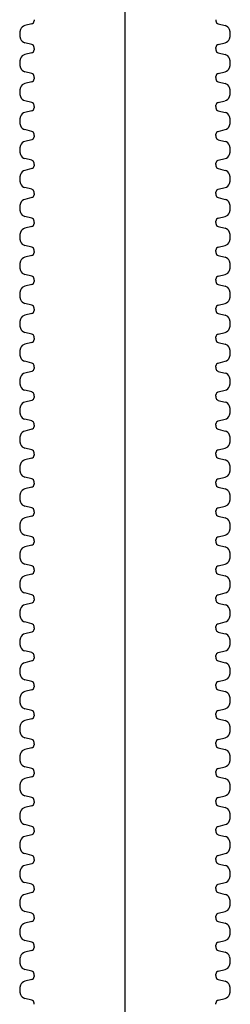
# Model space of a CAD drawing. Units: inches. Extents: x -15.6 to 18, y -12 to 11.8.
# Drawn here: x -11.5 to -11.3, y -5.6 to -4.9 of the extents above; entities that cross this region are included whole.
import ezdxf

# ---------------------------------------------------------------- set-up
doc = ezdxf.new("R2010")
doc.units = ezdxf.units.IN
doc.header["$MEASUREMENT"] = 0
doc.layers.add('18 INCH PROFILE', color=7, linetype='Continuous')

msp = doc.modelspace()

# ---------------------------------------------------------------- linework, layer by layer
for p, q in [((-11.46562, -4.94247), (-11.47038, -4.94367)), ((-11.46402, -4.93957), (-11.46402, -4.94043)), ((-11.33742, -4.93957), (-11.33742, -4.94043)), ((-11.33583, -4.94247), (-11.33106, -4.94367)), ((-11.46562, -4.95683), (-11.47038, -4.95562)), ((-11.33583, -4.95683), (-11.33106, -4.95562)), ((-11.46562, -4.96263), (-11.47038, -4.96383)), ((-11.46402, -4.95973), (-11.46402, -4.95886)), ((-11.46402, -4.95973), (-11.46402, -4.96059)), ((-11.33742, -4.95973), (-11.33742, -4.95886)), ((-11.33742, -4.95973), (-11.33742, -4.96059)), ((-11.33583, -4.96263), (-11.33106, -4.96383)), ((-11.46562, -4.97699), (-11.47038, -4.97579)), ((-11.33583, -4.97699), (-11.33106, -4.97579)), ((-11.46562, -4.98279), (-11.47038, -4.984)), ((-11.46402, -4.97989), (-11.46402, -4.97903)), ((-11.46402, -4.97989), (-11.46402, -4.98076)), ((-11.33742, -4.97989), (-11.33742, -4.97903)), ((-11.33742, -4.97989), (-11.33742, -4.98076)), ((-11.33583, -4.98279), (-11.33106, -4.984)), ((-11.46562, -4.99715), (-11.47038, -4.99595)), ((-11.33583, -4.99715), (-11.33106, -4.99595)), ((-11.46562, -5.00296), (-11.47038, -5.00416)), ((-11.46402, -5.00005), (-11.46402, -4.99919)), ((-11.46402, -5.00005), (-11.46402, -5.00092)), ((-11.33742, -5.00005), (-11.33742, -4.99919)), ((-11.33742, -5.00005), (-11.33742, -5.00092)), ((-11.33583, -5.00296), (-11.33106, -5.00416)), ((-11.46562, -5.01731), (-11.47038, -5.01611)), ((-11.33583, -5.01731), (-11.33106, -5.01611)), ((-11.46562, -5.02312), (-11.47038, -5.02432)), ((-11.46402, -5.02022), (-11.46402, -5.01935)), ((-11.46402, -5.02022), (-11.46402, -5.02108)), ((-11.33742, -5.02022), (-11.33742, -5.01935)), ((-11.33742, -5.02022), (-11.33742, -5.02108)), ((-11.33583, -5.02312), (-11.33106, -5.02432)), ((-11.46562, -5.03747), (-11.47038, -5.03627)), ((-11.33583, -5.03747), (-11.33106, -5.03627)), ((-11.46562, -5.04328), (-11.47038, -5.04448)), ((-11.46402, -5.04038), (-11.46402, -5.03951)), ((-11.46402, -5.04038), (-11.46402, -5.04124)), ((-11.33742, -5.04038), (-11.33742, -5.03951)), ((-11.33742, -5.04038), (-11.33742, -5.04124)), ((-11.33583, -5.04328), (-11.33106, -5.04448)), ((-11.46562, -5.05764), (-11.47038, -5.05643)), ((-11.33583, -5.05764), (-11.33106, -5.05643)), ((-11.46562, -5.06344), (-11.47038, -5.06465)), ((-11.46402, -5.06054), (-11.46402, -5.05967)), ((-11.46402, -5.06054), (-11.46402, -5.0614)), ((-11.33742, -5.06054), (-11.33742, -5.05967)), ((-11.33742, -5.06054), (-11.33742, -5.0614)), ((-11.33583, -5.06344), (-11.33106, -5.06465)), ((-11.46562, -5.0778), (-11.47038, -5.0766)), ((-11.33583, -5.0778), (-11.33106, -5.0766)), ((-11.46562, -5.08361), (-11.47038, -5.08481)), ((-11.46402, -5.0807), (-11.46402, -5.07984)), ((-11.46402, -5.0807), (-11.46402, -5.08157)), ((-11.33742, -5.0807), (-11.33742, -5.07984)), ((-11.33742, -5.0807), (-11.33742, -5.08157)), ((-11.33583, -5.08361), (-11.33106, -5.08481)), ((-11.46562, -5.09796), (-11.47038, -5.09676)), ((-11.46402, -5.10086), (-11.46402, -5.1)), ((-11.33742, -5.10086), (-11.33742, -5.1)), ((-11.33583, -5.09796), (-11.33106, -5.09676)), ((-11.46562, -5.10377), (-11.47038, -5.10497)), ((-11.46402, -5.10086), (-11.46402, -5.10173)), ((-11.33742, -5.10086), (-11.33742, -5.10173)), ((-11.33583, -5.10377), (-11.33106, -5.10497)), ((-11.46562, -5.11812), (-11.47038, -5.11692)), ((-11.46402, -5.12103), (-11.46402, -5.12016)), ((-11.33742, -5.12103), (-11.33742, -5.12016)), ((-11.33583, -5.11812), (-11.33106, -5.11692)), ((-11.46562, -5.12393), (-11.47038, -5.12513)), ((-11.46402, -5.12103), (-11.46402, -5.12189)), ((-11.33742, -5.12103), (-11.33742, -5.12189)), ((-11.33583, -5.12393), (-11.33106, -5.12513)), ((-11.46562, -5.13828), (-11.47038, -5.13708)), ((-11.46402, -5.14119), (-11.46402, -5.14032)), ((-11.46402, -5.14119), (-11.46402, -5.14205)), ((-11.33742, -5.14119), (-11.33742, -5.14032)), ((-11.33742, -5.14119), (-11.33742, -5.14205)), ((-11.33583, -5.13828), (-11.33106, -5.13708)), ((-11.46562, -5.14409), (-11.47038, -5.14529)), ((-11.33583, -5.14409), (-11.33106, -5.14529)), ((-11.46562, -5.15845), (-11.47038, -5.15724)), ((-11.46402, -5.16135), (-11.46402, -5.16048)), ((-11.46402, -5.16135), (-11.46402, -5.16222)), ((-11.33742, -5.16135), (-11.33742, -5.16048)), ((-11.33742, -5.16135), (-11.33742, -5.16222)), ((-11.33583, -5.15845), (-11.33106, -5.15724)), ((-11.46562, -5.16425), (-11.47038, -5.16546)), ((-11.33583, -5.16425), (-11.33106, -5.16546)), ((-11.46562, -5.17861), (-11.47038, -5.17741)), ((-11.46402, -5.18151), (-11.46402, -5.18065)), ((-11.46402, -5.18151), (-11.46402, -5.18238)), ((-11.33742, -5.18151), (-11.33742, -5.18065)), ((-11.33742, -5.18151), (-11.33742, -5.18238)), ((-11.33583, -5.17861), (-11.33106, -5.17741)), ((-11.46562, -5.18442), (-11.47038, -5.18562)), ((-11.33583, -5.18442), (-11.33106, -5.18562)), ((-11.46562, -5.19877), (-11.47038, -5.19757)), ((-11.46402, -5.20167), (-11.46402, -5.20081)), ((-11.46402, -5.20167), (-11.46402, -5.20254)), ((-11.33742, -5.20167), (-11.33742, -5.20081)), ((-11.33742, -5.20167), (-11.33742, -5.20254)), ((-11.33583, -5.19877), (-11.33106, -5.19757)), ((-11.46562, -5.20458), (-11.47038, -5.20578)), ((-11.33583, -5.20458), (-11.33106, -5.20578)), ((-11.46562, -5.21893), (-11.47038, -5.21773)), ((-11.46402, -5.22184), (-11.46402, -5.22097)), ((-11.46402, -5.22184), (-11.46402, -5.2227)), ((-11.33742, -5.22184), (-11.33742, -5.22097)), ((-11.33742, -5.22184), (-11.33742, -5.2227)), ((-11.33583, -5.21893), (-11.33106, -5.21773)), ((-11.46562, -5.22474), (-11.47038, -5.22594)), ((-11.33583, -5.22474), (-11.33106, -5.22594)), ((-11.46562, -5.2391), (-11.47038, -5.23789)), ((-11.46402, -5.242), (-11.46402, -5.24113)), ((-11.46402, -5.242), (-11.46402, -5.24286)), ((-11.33742, -5.242), (-11.33742, -5.24113)), ((-11.33742, -5.242), (-11.33742, -5.24286)), ((-11.33583, -5.2391), (-11.33106, -5.23789)), ((-11.46562, -5.2449), (-11.47038, -5.2461)), ((-11.33583, -5.2449), (-11.33106, -5.2461)), ((-11.46562, -5.25926), (-11.47038, -5.25806)), ((-11.46402, -5.26216), (-11.46402, -5.2613)), ((-11.46402, -5.26216), (-11.46402, -5.26303)), ((-11.33742, -5.26216), (-11.33742, -5.2613)), ((-11.33742, -5.26216), (-11.33742, -5.26303)), ((-11.33583, -5.25926), (-11.33106, -5.25806)), ((-11.46562, -5.26506), (-11.47038, -5.26627)), ((-11.33583, -5.26506), (-11.33106, -5.26627)), ((-11.46562, -5.27942), (-11.47038, -5.27822)), ((-11.33583, -5.27942), (-11.33106, -5.27822)), ((-11.46562, -5.28523), (-11.47038, -5.28643)), ((-11.46402, -5.28232), (-11.46402, -5.28146)), ((-11.46402, -5.28232), (-11.46402, -5.28319)), ((-11.33742, -5.28232), (-11.33742, -5.28146)), ((-11.33742, -5.28232), (-11.33742, -5.28319)), ((-11.33583, -5.28523), (-11.33106, -5.28643)), ((-11.46562, -5.29958), (-11.47038, -5.29838)), ((-11.33583, -5.29958), (-11.33106, -5.29838)), ((-11.46562, -5.30539), (-11.47038, -5.30659)), ((-11.46402, -5.30248), (-11.46402, -5.30162)), ((-11.46402, -5.30248), (-11.46402, -5.30335)), ((-11.33742, -5.30248), (-11.33742, -5.30162)), ((-11.33742, -5.30248), (-11.33742, -5.30335)), ((-11.33583, -5.30539), (-11.33106, -5.30659)), ((-11.46562, -5.31974), (-11.47038, -5.31854)), ((-11.33583, -5.31974), (-11.33106, -5.31854)), ((-11.46562, -5.32555), (-11.47038, -5.32675)), ((-11.46402, -5.32265), (-11.46402, -5.32178)), ((-11.46402, -5.32265), (-11.46402, -5.32351)), ((-11.33742, -5.32265), (-11.33742, -5.32178)), ((-11.33742, -5.32265), (-11.33742, -5.32351)), ((-11.33583, -5.32555), (-11.33106, -5.32675)), ((-11.46562, -5.33991), (-11.47038, -5.3387)), ((-11.33583, -5.33991), (-11.33106, -5.3387)), ((-11.46562, -5.34571), (-11.47038, -5.34691)), ((-11.46402, -5.34281), (-11.46402, -5.34194)), ((-11.46402, -5.34281), (-11.46402, -5.34367)), ((-11.33742, -5.34281), (-11.33742, -5.34194)), ((-11.33742, -5.34281), (-11.33742, -5.34367)), ((-11.33583, -5.34571), (-11.33106, -5.34691)), ((-11.46562, -5.36007), (-11.47038, -5.35887)), ((-11.33583, -5.36007), (-11.33106, -5.35887)), ((-11.46562, -5.36587), (-11.47038, -5.36708)), ((-11.46402, -5.36297), (-11.46402, -5.36211)), ((-11.46402, -5.36297), (-11.46402, -5.36384)), ((-11.33742, -5.36297), (-11.33742, -5.36211)), ((-11.33742, -5.36297), (-11.33742, -5.36384)), ((-11.33583, -5.36587), (-11.33106, -5.36708)), ((-11.46562, -5.38023), (-11.47038, -5.37903)), ((-11.33583, -5.38023), (-11.33106, -5.37903)), ((-11.46562, -5.38604), (-11.47038, -5.38724)), ((-11.46402, -5.38313), (-11.46402, -5.38227)), ((-11.46402, -5.38313), (-11.46402, -5.384)), ((-11.33742, -5.38313), (-11.33742, -5.38227)), ((-11.33742, -5.38313), (-11.33742, -5.384)), ((-11.33583, -5.38604), (-11.33106, -5.38724)), ((-11.46562, -5.40039), (-11.47038, -5.39919)), ((-11.33583, -5.40039), (-11.33106, -5.39919)), ((-11.46562, -5.4062), (-11.47038, -5.4074)), ((-11.46402, -5.4033), (-11.46402, -5.40243)), ((-11.46402, -5.4033), (-11.46402, -5.40416)), ((-11.33742, -5.4033), (-11.33742, -5.40243)), ((-11.33742, -5.4033), (-11.33742, -5.40416)), ((-11.33583, -5.4062), (-11.33106, -5.4074)), ((-11.46562, -5.42055), (-11.47038, -5.41935)), ((-11.33583, -5.42055), (-11.33106, -5.41935)), ((-11.46562, -5.42636), (-11.47038, -5.42756)), ((-11.46402, -5.42346), (-11.46402, -5.42259)), ((-11.46402, -5.42346), (-11.46402, -5.42432)), ((-11.33742, -5.42346), (-11.33742, -5.42259)), ((-11.33742, -5.42346), (-11.33742, -5.42432)), ((-11.33583, -5.42636), (-11.33106, -5.42756)), ((-11.46562, -5.44072), (-11.47038, -5.43951)), ((-11.46402, -5.44362), (-11.46402, -5.44275)), ((-11.33742, -5.44362), (-11.33742, -5.44275)), ((-11.33583, -5.44072), (-11.33106, -5.43951)), ((-11.46562, -5.44652), (-11.47038, -5.44772)), ((-11.46402, -5.44362), (-11.46402, -5.44448)), ((-11.33742, -5.44362), (-11.33742, -5.44448)), ((-11.33583, -5.44652), (-11.33106, -5.44772)), ((-11.46562, -5.46088), (-11.47038, -5.45968)), ((-11.46402, -5.46378), (-11.46402, -5.46292)), ((-11.33742, -5.46378), (-11.33742, -5.46292)), ((-11.33583, -5.46088), (-11.33106, -5.45968)), ((-11.46562, -5.46669), (-11.47038, -5.46789)), ((-11.46402, -5.46378), (-11.46402, -5.46465)), ((-11.33742, -5.46378), (-11.33742, -5.46465)), ((-11.33583, -5.46669), (-11.33106, -5.46789)), ((-11.46562, -5.48104), (-11.47038, -5.47984)), ((-11.46402, -5.48394), (-11.46402, -5.48308)), ((-11.46402, -5.48394), (-11.46402, -5.48481)), ((-11.33742, -5.48394), (-11.33742, -5.48308)), ((-11.33742, -5.48394), (-11.33742, -5.48481)), ((-11.33583, -5.48104), (-11.33106, -5.47984)), ((-11.46562, -5.48685), (-11.47038, -5.48805)), ((-11.33583, -5.48685), (-11.33106, -5.48805)), ((-11.46562, -5.5012), (-11.47038, -5.5)), ((-11.46402, -5.50411), (-11.46402, -5.50324)), ((-11.46402, -5.50411), (-11.46402, -5.50497)), ((-11.33742, -5.50411), (-11.33742, -5.50324)), ((-11.33742, -5.50411), (-11.33742, -5.50497)), ((-11.33583, -5.5012), (-11.33106, -5.5)), ((-11.46562, -5.50701), (-11.47038, -5.50821)), ((-11.33583, -5.50701), (-11.33106, -5.50821)), ((-11.46562, -5.52136), (-11.47038, -5.52016)), ((-11.46402, -5.52427), (-11.46402, -5.5234)), ((-11.46402, -5.52427), (-11.46402, -5.52513)), ((-11.33742, -5.52427), (-11.33742, -5.5234)), ((-11.33742, -5.52427), (-11.33742, -5.52513)), ((-11.33583, -5.52136), (-11.33106, -5.52016)), ((-11.46562, -5.52717), (-11.47038, -5.52837)), ((-11.33583, -5.52717), (-11.33106, -5.52837)), ((-11.46562, -5.54153), (-11.47038, -5.54032)), ((-11.46402, -5.54443), (-11.46402, -5.54356)), ((-11.46402, -5.54443), (-11.46402, -5.5453)), ((-11.33742, -5.54443), (-11.33742, -5.54356)), ((-11.33742, -5.54443), (-11.33742, -5.5453)), ((-11.33583, -5.54153), (-11.33106, -5.54032)), ((-11.46562, -5.54733), (-11.47038, -5.54854)), ((-11.33583, -5.54733), (-11.33106, -5.54854)), ((-11.46562, -5.56169), (-11.47038, -5.56049)), ((-11.46402, -5.56459), (-11.46402, -5.56373)), ((-11.46402, -5.56459), (-11.46402, -5.56546)), ((-11.33742, -5.56459), (-11.33742, -5.56373)), ((-11.33742, -5.56459), (-11.33742, -5.56546)), ((-11.33583, -5.56169), (-11.33106, -5.56049)), ((-11.46562, -5.5675), (-11.47038, -5.5687)), ((-11.33583, -5.5675), (-11.33106, -5.5687)), ((-11.46562, -5.58185), (-11.47038, -5.58065)), ((-11.46402, -5.58475), (-11.46402, -5.58389)), ((-11.46402, -5.58475), (-11.46402, -5.58562)), ((-11.33742, -5.58475), (-11.33742, -5.58389)), ((-11.33742, -5.58475), (-11.33742, -5.58562)), ((-11.33583, -5.58185), (-11.33106, -5.58065)), ((-11.46562, -5.58766), (-11.47038, -5.58886)), ((-11.33583, -5.58766), (-11.33106, -5.58886)), ((-11.46562, -5.60201), (-11.47038, -5.60081)), ((-11.46402, -5.60492), (-11.46402, -5.60405)), ((-11.46402, -5.60492), (-11.46402, -5.60578)), ((-11.33742, -5.60492), (-11.33742, -5.60405)), ((-11.33742, -5.60492), (-11.33742, -5.60578)), ((-11.33583, -5.60201), (-11.33106, -5.60081)), ((-11.46562, -5.60782), (-11.47038, -5.60902)), ((-11.33583, -5.60782), (-11.33106, -5.60902)), ((-11.46562, -5.62217), (-11.47038, -5.62097)), ((-11.33583, -5.62217), (-11.33106, -5.62097)), ((-11.46402, -5.62508), (-11.46402, -5.62421)), ((-11.33742, -5.62508), (-11.33742, -5.62421))]:
    msp.add_line(p, q)
for centre, radius, start, end in [((-11.46612, -4.94043), 0.0021, 283.95774, 0), ((-11.33532, -4.94043), 0.0021, 180, 256.04226), ((-11.46469, -4.94965), 0.00928, 160.08644, 199.91356), ((-11.46954, -4.94762), 0.00403, 102.02785, 163.76425), ((-11.3319, -4.94762), 0.00403, 16.23575, 77.97215), ((-11.33675, -4.94965), 0.00928, 340.08644, 19.91356), ((-11.46954, -4.95168), 0.00403, 196.23575, 257.97215), ((-11.3319, -4.95168), 0.00403, 282.02785, 343.76425), ((-11.46612, -4.95886), 0.0021, 360, 76.04226), ((-11.46612, -4.96059), 0.0021, 283.95774, 0), ((-11.33532, -4.95886), 0.0021, 103.95774, 180), ((-11.33532, -4.96059), 0.0021, 180, 256.04226), ((-11.46469, -4.96981), 0.00928, 160.08644, 199.91356), ((-11.46954, -4.96778), 0.00403, 102.02785, 163.76425), ((-11.3319, -4.96778), 0.00403, 16.23575, 77.97215), ((-11.33675, -4.96981), 0.00928, 340.08644, 19.91356), ((-11.46954, -4.97184), 0.00403, 196.23575, 257.97215), ((-11.3319, -4.97184), 0.00403, 282.02785, 343.76425), ((-11.46612, -4.97903), 0.0021, 360, 76.04226), ((-11.46612, -4.98076), 0.0021, 283.95774, 0), ((-11.33532, -4.97903), 0.0021, 103.95774, 180), ((-11.33532, -4.98076), 0.0021, 180, 256.04226), ((-11.46469, -4.98997), 0.00928, 160.08644, 199.91356), ((-11.46954, -4.98794), 0.00403, 102.02785, 163.76425), ((-11.3319, -4.98794), 0.00403, 16.23575, 77.97215), ((-11.33675, -4.98997), 0.00928, 340.08644, 19.91356), ((-11.46954, -4.992), 0.00403, 196.23575, 257.97215), ((-11.46612, -4.99919), 0.0021, 360, 76.04226), ((-11.33532, -4.99919), 0.0021, 103.95774, 180), ((-11.3319, -4.992), 0.00403, 282.02785, 343.76425), ((-11.46954, -5.0081), 0.00403, 102.02785, 163.76425), ((-11.46612, -5.00092), 0.0021, 283.95774, 0), ((-11.33532, -5.00092), 0.0021, 180, 256.04226), ((-11.3319, -5.0081), 0.00403, 16.23575, 77.97215), ((-11.46469, -5.01013), 0.00928, 160.08644, 199.91356), ((-11.33675, -5.01013), 0.00928, 340.08644, 19.91356), ((-11.46954, -5.01217), 0.00403, 196.23575, 257.97215), ((-11.46612, -5.01935), 0.0021, 360, 76.04226), ((-11.33532, -5.01935), 0.0021, 103.95774, 180), ((-11.3319, -5.01217), 0.00403, 282.02785, 343.76425), ((-11.46954, -5.02826), 0.00403, 102.02785, 163.76425), ((-11.46612, -5.02108), 0.0021, 283.95774, 0), ((-11.33532, -5.02108), 0.0021, 180, 256.04226), ((-11.3319, -5.02826), 0.00403, 16.23575, 77.97215), ((-11.46469, -5.0303), 0.00928, 160.08644, 199.91356), ((-11.33675, -5.0303), 0.00928, 340.08644, 19.91356), ((-11.46954, -5.03233), 0.00403, 196.23575, 257.97215), ((-11.46612, -5.03951), 0.0021, 360, 76.04226), ((-11.33532, -5.03951), 0.0021, 103.95774, 180), ((-11.3319, -5.03233), 0.00403, 282.02785, 343.76425), ((-11.46954, -5.04843), 0.00403, 102.02785, 163.76425), ((-11.46612, -5.04124), 0.0021, 283.95774, 0), ((-11.33532, -5.04124), 0.0021, 180, 256.04226), ((-11.3319, -5.04843), 0.00403, 16.23575, 77.97215), ((-11.46469, -5.05046), 0.00928, 160.08644, 199.91356), ((-11.33675, -5.05046), 0.00928, 340.08644, 19.91356), ((-11.46954, -5.05249), 0.00403, 196.23575, 257.97215), ((-11.46612, -5.05967), 0.0021, 360, 76.04226), ((-11.33532, -5.05967), 0.0021, 103.95774, 180), ((-11.3319, -5.05249), 0.00403, 282.02785, 343.76425), ((-11.46954, -5.06859), 0.00403, 102.02785, 163.76425), ((-11.46612, -5.0614), 0.0021, 283.95774, 0), ((-11.33532, -5.0614), 0.0021, 180, 256.04226), ((-11.3319, -5.06859), 0.00403, 16.23575, 77.97215), ((-11.46469, -5.07062), 0.00928, 160.08644, 199.91356), ((-11.33675, -5.07062), 0.00928, 340.08644, 19.91356), ((-11.46954, -5.07265), 0.00403, 196.23575, 257.97215), ((-11.46612, -5.07984), 0.0021, 360, 76.04226), ((-11.33532, -5.07984), 0.0021, 103.95774, 180), ((-11.3319, -5.07265), 0.00403, 282.02785, 343.76425), ((-11.46954, -5.08875), 0.00403, 102.02785, 163.76425), ((-11.46612, -5.08157), 0.0021, 283.95774, 0), ((-11.33532, -5.08157), 0.0021, 180, 256.04226), ((-11.3319, -5.08875), 0.00403, 16.23575, 77.97215), ((-11.46469, -5.09078), 0.00928, 160.08644, 199.91356), ((-11.33675, -5.09078), 0.00928, 340.08644, 19.91356), ((-11.46954, -5.09281), 0.00403, 196.23575, 257.97215), ((-11.46612, -5.1), 0.0021, 360, 76.04226), ((-11.33532, -5.1), 0.0021, 103.95774, 180), ((-11.3319, -5.09281), 0.00403, 282.02785, 343.76425), ((-11.46954, -5.10891), 0.00403, 102.02785, 163.76425), ((-11.46612, -5.10173), 0.0021, 283.95774, 0), ((-11.33532, -5.10173), 0.0021, 180, 256.04226), ((-11.3319, -5.10891), 0.00403, 16.23575, 77.97215), ((-11.46469, -5.11094), 0.00928, 160.08644, 199.91356), ((-11.33675, -5.11094), 0.00928, 340.08644, 19.91356), ((-11.46954, -5.11298), 0.00403, 196.23575, 257.97215), ((-11.46612, -5.12016), 0.0021, 360, 76.04226), ((-11.33532, -5.12016), 0.0021, 103.95774, 180), ((-11.3319, -5.11298), 0.00403, 282.02785, 343.76425), ((-11.46954, -5.12908), 0.00403, 102.02785, 163.76425), ((-11.46612, -5.12189), 0.0021, 283.95774, 0), ((-11.33532, -5.12189), 0.0021, 180, 256.04226), ((-11.3319, -5.12908), 0.00403, 16.23575, 77.97215), ((-11.46469, -5.13111), 0.00928, 160.08644, 199.91356), ((-11.46954, -5.13314), 0.00403, 196.23575, 257.97215), ((-11.3319, -5.13314), 0.00403, 282.02785, 343.76425), ((-11.33675, -5.13111), 0.00928, 340.08644, 19.91356), ((-11.46612, -5.14032), 0.0021, 360, 76.04226), ((-11.33532, -5.14032), 0.0021, 103.95774, 180), ((-11.46469, -5.15127), 0.00928, 160.08644, 199.91356), ((-11.46954, -5.14924), 0.00403, 102.02785, 163.76425), ((-11.46612, -5.14205), 0.0021, 283.95774, 0), ((-11.33532, -5.14205), 0.0021, 180, 256.04226), ((-11.3319, -5.14924), 0.00403, 16.23575, 77.97215), ((-11.33675, -5.15127), 0.00928, 340.08644, 19.91356), ((-11.46954, -5.1533), 0.00403, 196.23575, 257.97215), ((-11.3319, -5.1533), 0.00403, 282.02785, 343.76425), ((-11.46612, -5.16048), 0.0021, 360, 76.04226), ((-11.33532, -5.16048), 0.0021, 103.95774, 180), ((-11.46469, -5.17143), 0.00928, 160.08644, 199.91356), ((-11.46954, -5.1694), 0.00403, 102.02785, 163.76425), ((-11.46612, -5.16222), 0.0021, 283.95774, 0), ((-11.33532, -5.16222), 0.0021, 180, 256.04226), ((-11.3319, -5.1694), 0.00403, 16.23575, 77.97215), ((-11.33675, -5.17143), 0.00928, 340.08644, 19.91356), ((-11.46954, -5.17346), 0.00403, 196.23575, 257.97215), ((-11.3319, -5.17346), 0.00403, 282.02785, 343.76425), ((-11.46612, -5.18065), 0.0021, 360, 76.04226), ((-11.46612, -5.18238), 0.0021, 283.95774, 0), ((-11.33532, -5.18065), 0.0021, 103.95774, 180), ((-11.33532, -5.18238), 0.0021, 180, 256.04226), ((-11.46469, -5.19159), 0.00928, 160.08644, 199.91356), ((-11.46954, -5.18956), 0.00403, 102.02785, 163.76425), ((-11.3319, -5.18956), 0.00403, 16.23575, 77.97215), ((-11.33675, -5.19159), 0.00928, 340.08644, 19.91356), ((-11.46954, -5.19363), 0.00403, 196.23575, 257.97215), ((-11.3319, -5.19363), 0.00403, 282.02785, 343.76425), ((-11.46612, -5.20081), 0.0021, 360, 76.04226), ((-11.46612, -5.20254), 0.0021, 283.95774, 0), ((-11.33532, -5.20081), 0.0021, 103.95774, 180), ((-11.33532, -5.20254), 0.0021, 180, 256.04226), ((-11.46469, -5.21176), 0.00928, 160.08644, 199.91356), ((-11.46954, -5.20972), 0.00403, 102.02785, 163.76425), ((-11.3319, -5.20972), 0.00403, 16.23575, 77.97215), ((-11.33675, -5.21176), 0.00928, 340.08644, 19.91356), ((-11.46954, -5.21379), 0.00403, 196.23575, 257.97215), ((-11.3319, -5.21379), 0.00403, 282.02785, 343.76425), ((-11.46612, -5.22097), 0.0021, 360, 76.04226), ((-11.46612, -5.2227), 0.0021, 283.95774, 0), ((-11.33532, -5.22097), 0.0021, 103.95774, 180), ((-11.33532, -5.2227), 0.0021, 180, 256.04226), ((-11.46469, -5.23192), 0.00928, 160.08644, 199.91356), ((-11.46954, -5.22989), 0.00403, 102.02785, 163.76425), ((-11.3319, -5.22989), 0.00403, 16.23575, 77.97215), ((-11.33675, -5.23192), 0.00928, 340.08644, 19.91356), ((-11.46954, -5.23395), 0.00403, 196.23575, 257.97215), ((-11.3319, -5.23395), 0.00403, 282.02785, 343.76425), ((-11.46612, -5.24113), 0.0021, 360, 76.04226), ((-11.46612, -5.24286), 0.0021, 283.95774, 0), ((-11.33532, -5.24113), 0.0021, 103.95774, 180), ((-11.33532, -5.24286), 0.0021, 180, 256.04226), ((-11.46469, -5.25208), 0.00928, 160.08644, 199.91356), ((-11.46954, -5.25005), 0.00403, 102.02785, 163.76425), ((-11.3319, -5.25005), 0.00403, 16.23575, 77.97215), ((-11.33675, -5.25208), 0.00928, 340.08644, 19.91356), ((-11.46954, -5.25411), 0.00403, 196.23575, 257.97215), ((-11.3319, -5.25411), 0.00403, 282.02785, 343.76425), ((-11.46612, -5.2613), 0.0021, 360, 76.04226), ((-11.46612, -5.26303), 0.0021, 283.95774, 0), ((-11.33532, -5.2613), 0.0021, 103.95774, 180), ((-11.33532, -5.26303), 0.0021, 180, 256.04226), ((-11.46469, -5.27224), 0.00928, 160.08644, 199.91356), ((-11.46954, -5.27021), 0.00403, 102.02785, 163.76425), ((-11.3319, -5.27021), 0.00403, 16.23575, 77.97215), ((-11.33675, -5.27224), 0.00928, 340.08644, 19.91356), ((-11.46954, -5.27427), 0.00403, 196.23575, 257.97215), ((-11.3319, -5.27427), 0.00403, 282.02785, 343.76425), ((-11.46612, -5.28146), 0.0021, 360, 76.04226), ((-11.46612, -5.28319), 0.0021, 283.95774, 0), ((-11.33532, -5.28146), 0.0021, 103.95774, 180), ((-11.33532, -5.28319), 0.0021, 180, 256.04226), ((-11.46469, -5.2924), 0.00928, 160.08644, 199.91356), ((-11.46954, -5.29037), 0.00403, 102.02785, 163.76425), ((-11.3319, -5.29037), 0.00403, 16.23575, 77.97215), ((-11.33675, -5.2924), 0.00928, 340.08644, 19.91356), ((-11.46954, -5.29444), 0.00403, 196.23575, 257.97215), ((-11.3319, -5.29444), 0.00403, 282.02785, 343.76425), ((-11.46612, -5.30162), 0.0021, 360, 76.04226), ((-11.46612, -5.30335), 0.0021, 283.95774, 0), ((-11.33532, -5.30162), 0.0021, 103.95774, 180), ((-11.33532, -5.30335), 0.0021, 180, 256.04226), ((-11.46469, -5.31257), 0.00928, 160.08644, 199.91356), ((-11.46954, -5.31053), 0.00403, 102.02785, 163.76425), ((-11.3319, -5.31053), 0.00403, 16.23575, 77.97215), ((-11.33675, -5.31257), 0.00928, 340.08644, 19.91356), ((-11.46954, -5.3146), 0.00403, 196.23575, 257.97215), ((-11.3319, -5.3146), 0.00403, 282.02785, 343.76425), ((-11.46612, -5.32178), 0.0021, 360, 76.04226), ((-11.46612, -5.32351), 0.0021, 283.95774, 0), ((-11.33532, -5.32178), 0.0021, 103.95774, 180), ((-11.33532, -5.32351), 0.0021, 180, 256.04226), ((-11.46469, -5.33273), 0.00928, 160.08644, 199.91356), ((-11.46954, -5.3307), 0.00403, 102.02785, 163.76425), ((-11.3319, -5.3307), 0.00403, 16.23575, 77.97215), ((-11.33675, -5.33273), 0.00928, 340.08644, 19.91356), ((-11.46954, -5.33476), 0.00403, 196.23575, 257.97215), ((-11.46612, -5.34194), 0.0021, 360, 76.04226), ((-11.33532, -5.34194), 0.0021, 103.95774, 180), ((-11.3319, -5.33476), 0.00403, 282.02785, 343.76425), ((-11.46954, -5.35086), 0.00403, 102.02785, 163.76425), ((-11.46612, -5.34367), 0.0021, 283.95774, 0), ((-11.33532, -5.34367), 0.0021, 180, 256.04226), ((-11.3319, -5.35086), 0.00403, 16.23575, 77.97215), ((-11.46469, -5.35289), 0.00928, 160.08644, 199.91356), ((-11.33675, -5.35289), 0.00928, 340.08644, 19.91356), ((-11.46954, -5.35492), 0.00403, 196.23575, 257.97215), ((-11.46612, -5.36211), 0.0021, 360, 76.04226), ((-11.33532, -5.36211), 0.0021, 103.95774, 180), ((-11.3319, -5.35492), 0.00403, 282.02785, 343.76425), ((-11.46954, -5.37102), 0.00403, 102.02785, 163.76425), ((-11.46612, -5.36384), 0.0021, 283.95774, 0), ((-11.33532, -5.36384), 0.0021, 180, 256.04226), ((-11.3319, -5.37102), 0.00403, 16.23575, 77.97215), ((-11.46469, -5.37305), 0.00928, 160.08644, 199.91356), ((-11.33675, -5.37305), 0.00928, 340.08644, 19.91356), ((-11.46954, -5.37508), 0.00403, 196.23575, 257.97215), ((-11.46612, -5.38227), 0.0021, 360, 76.04226), ((-11.33532, -5.38227), 0.0021, 103.95774, 180), ((-11.3319, -5.37508), 0.00403, 282.02785, 343.76425), ((-11.46954, -5.39118), 0.00403, 102.02785, 163.76425), ((-11.46612, -5.384), 0.0021, 283.95774, 0), ((-11.33532, -5.384), 0.0021, 180, 256.04226), ((-11.3319, -5.39118), 0.00403, 16.23575, 77.97215), ((-11.46469, -5.39321), 0.00928, 160.08644, 199.91356), ((-11.33675, -5.39321), 0.00928, 340.08644, 19.91356), ((-11.46954, -5.39525), 0.00403, 196.23575, 257.97215), ((-11.46612, -5.40243), 0.0021, 360, 76.04226), ((-11.33532, -5.40243), 0.0021, 103.95774, 180), ((-11.3319, -5.39525), 0.00403, 282.02785, 343.76425), ((-11.46954, -5.41134), 0.00403, 102.02785, 163.76425), ((-11.46612, -5.40416), 0.0021, 283.95774, 0), ((-11.33532, -5.40416), 0.0021, 180, 256.04226), ((-11.3319, -5.41134), 0.00403, 16.23575, 77.97215), ((-11.46469, -5.41338), 0.00928, 160.08644, 199.91356), ((-11.33675, -5.41338), 0.00928, 340.08644, 19.91356), ((-11.46954, -5.41541), 0.00403, 196.23575, 257.97215), ((-11.46612, -5.42259), 0.0021, 360, 76.04226), ((-11.33532, -5.42259), 0.0021, 103.95774, 180), ((-11.3319, -5.41541), 0.00403, 282.02785, 343.76425), ((-11.46954, -5.43151), 0.00403, 102.02785, 163.76425), ((-11.46612, -5.42432), 0.0021, 283.95774, 0), ((-11.33532, -5.42432), 0.0021, 180, 256.04226), ((-11.3319, -5.43151), 0.00403, 16.23575, 77.97215), ((-11.46469, -5.43354), 0.00928, 160.08644, 199.91356), ((-11.33675, -5.43354), 0.00928, 340.08644, 19.91356), ((-11.46954, -5.43557), 0.00403, 196.23575, 257.97215), ((-11.46612, -5.44275), 0.0021, 360, 76.04226), ((-11.33532, -5.44275), 0.0021, 103.95774, 180), ((-11.3319, -5.43557), 0.00403, 282.02785, 343.76425), ((-11.46954, -5.45167), 0.00403, 102.02785, 163.76425), ((-11.46612, -5.44448), 0.0021, 283.95774, 0), ((-11.33532, -5.44448), 0.0021, 180, 256.04226), ((-11.3319, -5.45167), 0.00403, 16.23575, 77.97215), ((-11.46469, -5.4537), 0.00928, 160.08644, 199.91356), ((-11.33675, -5.4537), 0.00928, 340.08644, 19.91356), ((-11.46954, -5.45573), 0.00403, 196.23575, 257.97215), ((-11.46612, -5.46292), 0.0021, 360, 76.04226), ((-11.33532, -5.46292), 0.0021, 103.95774, 180), ((-11.3319, -5.45573), 0.00403, 282.02785, 343.76425), ((-11.46954, -5.47183), 0.00403, 102.02785, 163.76425), ((-11.46612, -5.46465), 0.0021, 283.95774, 0), ((-11.33532, -5.46465), 0.0021, 180, 256.04226), ((-11.3319, -5.47183), 0.00403, 16.23575, 77.97215), ((-11.46469, -5.47386), 0.00928, 160.08644, 199.91356), ((-11.46954, -5.47589), 0.00403, 196.23575, 257.97215), ((-11.3319, -5.47589), 0.00403, 282.02785, 343.76425), ((-11.33675, -5.47386), 0.00928, 340.08644, 19.91356), ((-11.46612, -5.48308), 0.0021, 360, 76.04226), ((-11.33532, -5.48308), 0.0021, 103.95774, 180), ((-11.46469, -5.49402), 0.00928, 160.08644, 199.91356), ((-11.46954, -5.49199), 0.00403, 102.02785, 163.76425), ((-11.46612, -5.48481), 0.0021, 283.95774, 0), ((-11.33532, -5.48481), 0.0021, 180, 256.04226), ((-11.3319, -5.49199), 0.00403, 16.23575, 77.97215), ((-11.33675, -5.49402), 0.00928, 340.08644, 19.91356), ((-11.46954, -5.49606), 0.00403, 196.23575, 257.97215), ((-11.3319, -5.49606), 0.00403, 282.02785, 343.76425), ((-11.46612, -5.50324), 0.0021, 360, 76.04226), ((-11.33532, -5.50324), 0.0021, 103.95774, 180), ((-11.46469, -5.51419), 0.00928, 160.08644, 199.91356), ((-11.46954, -5.51216), 0.00403, 102.02785, 163.76425), ((-11.46612, -5.50497), 0.0021, 283.95774, 0), ((-11.33532, -5.50497), 0.0021, 180, 256.04226), ((-11.3319, -5.51216), 0.00403, 16.23575, 77.97215), ((-11.33675, -5.51419), 0.00928, 340.08644, 19.91356), ((-11.46954, -5.51622), 0.00403, 196.23575, 257.97215), ((-11.3319, -5.51622), 0.00403, 282.02785, 343.76425), ((-11.46612, -5.5234), 0.0021, 360, 76.04226), ((-11.46612, -5.52513), 0.0021, 283.95774, 0), ((-11.33532, -5.5234), 0.0021, 103.95774, 180), ((-11.33532, -5.52513), 0.0021, 180, 256.04226), ((-11.46469, -5.53435), 0.00928, 160.08644, 199.91356), ((-11.46954, -5.53232), 0.00403, 102.02785, 163.76425), ((-11.3319, -5.53232), 0.00403, 16.23575, 77.97215), ((-11.33675, -5.53435), 0.00928, 340.08644, 19.91356), ((-11.46954, -5.53638), 0.00403, 196.23575, 257.97215), ((-11.3319, -5.53638), 0.00403, 282.02785, 343.76425), ((-11.46612, -5.54356), 0.0021, 360, 76.04226), ((-11.46612, -5.5453), 0.0021, 283.95774, 0), ((-11.33532, -5.54356), 0.0021, 103.95774, 180), ((-11.33532, -5.5453), 0.0021, 180, 256.04226), ((-11.46469, -5.55451), 0.00928, 160.08644, 199.91356), ((-11.46954, -5.55248), 0.00403, 102.02785, 163.76425), ((-11.3319, -5.55248), 0.00403, 16.23575, 77.97215), ((-11.33675, -5.55451), 0.00928, 340.08644, 19.91356), ((-11.46954, -5.55654), 0.00403, 196.23575, 257.97215), ((-11.3319, -5.55654), 0.00403, 282.02785, 343.76425), ((-11.46612, -5.56373), 0.0021, 360, 76.04226), ((-11.46612, -5.56546), 0.0021, 283.95774, 0), ((-11.33532, -5.56373), 0.0021, 103.95774, 180), ((-11.33532, -5.56546), 0.0021, 180, 256.04226), ((-11.46469, -5.57467), 0.00928, 160.08644, 199.91356), ((-11.46954, -5.57264), 0.00403, 102.02785, 163.76425), ((-11.3319, -5.57264), 0.00403, 16.23575, 77.97215), ((-11.33675, -5.57467), 0.00928, 340.08644, 19.91356), ((-11.46954, -5.5767), 0.00403, 196.23575, 257.97215), ((-11.3319, -5.5767), 0.00403, 282.02785, 343.76425), ((-11.46612, -5.58389), 0.0021, 360, 76.04226), ((-11.46612, -5.58562), 0.0021, 283.95774, 0), ((-11.33532, -5.58389), 0.0021, 103.95774, 180), ((-11.33532, -5.58562), 0.0021, 180, 256.04226), ((-11.46469, -5.59484), 0.00928, 160.08644, 199.91356), ((-11.46954, -5.5928), 0.00403, 102.02785, 163.76425), ((-11.3319, -5.5928), 0.00403, 16.23575, 77.97215), ((-11.33675, -5.59484), 0.00928, 340.08644, 19.91356), ((-11.46954, -5.59687), 0.00403, 196.23575, 257.97215), ((-11.3319, -5.59687), 0.00403, 282.02785, 343.76425), ((-11.46612, -5.60405), 0.0021, 360, 76.04226), ((-11.46612, -5.60578), 0.0021, 283.95774, 0), ((-11.33532, -5.60405), 0.0021, 103.95774, 180), ((-11.33532, -5.60578), 0.0021, 180, 256.04226), ((-11.46469, -5.615), 0.00928, 160.08644, 199.91356), ((-11.46954, -5.61297), 0.00403, 102.02785, 163.76425), ((-11.3319, -5.61297), 0.00403, 16.23575, 77.97215), ((-11.33675, -5.615), 0.00928, 340.08644, 19.91356), ((-11.46954, -5.61703), 0.00403, 196.23575, 257.97215), ((-11.3319, -5.61703), 0.00403, 282.02785, 343.76425), ((-11.46612, -5.62421), 0.0021, 360, 76.04226), ((-11.33532, -5.62421), 0.0021, 103.95774, 180)]:
    msp.add_arc(centre, radius, start, end)
at = {"layer": '18 INCH PROFILE', "color": 40}
msp.add_line((-11.40072, -6.32968), (-11.40072, -4.79544), dxfattribs=at)

doc.saveas('drawing.dxf')
